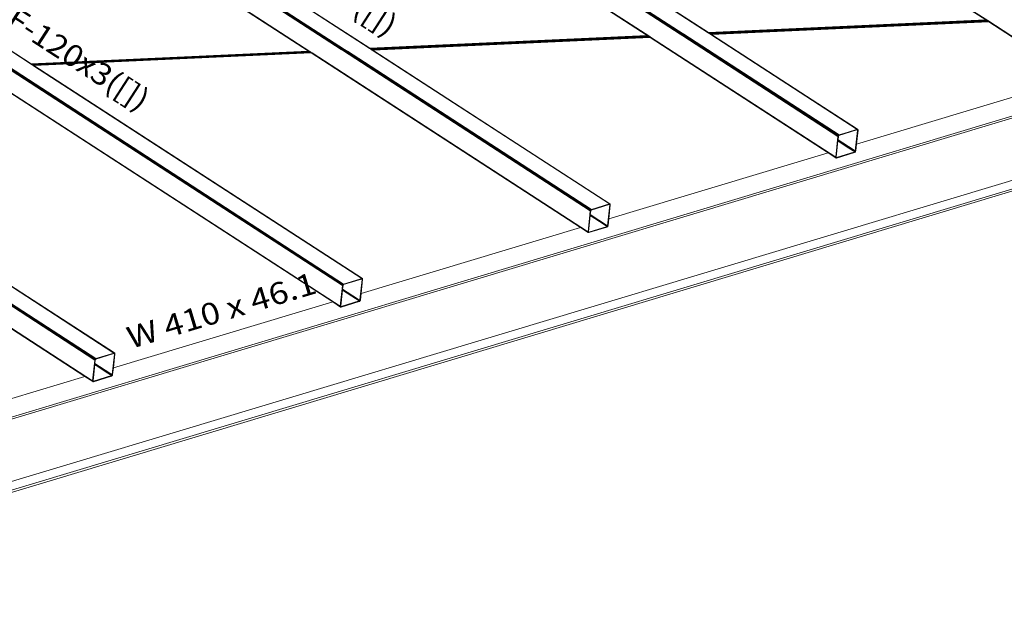
# Model space of a CAD drawing. Extents: x 221 to 961, y 440 to 531.
# Drawn here: x 697 to 706, y 470 to 476 of the extents above; entities that cross this region are included whole.
import ezdxf
from ezdxf.enums import TextEntityAlignment as Align

# ---------------------------------------------------------------- set-up
doc = ezdxf.new("R2010")
doc.units = 0
doc.layers.add('BARRAS_DE_ACO', color=7, linetype='Continuous', lineweight=20)
doc.layers.add('REFERENCIA_DAS_BARRAS', color=2, linetype='Continuous', lineweight=20)
doc.styles.add('CYPETXT', font='arial.ttf', dxfattribs={"height": 0.2})

msp = doc.modelspace()

# ---------------------------------------------------------------- linework, layer by layer
at = {"layer": 'BARRAS_DE_ACO'}
for p, q in [((705.4289, 475.6395), (700.0245, 479.14)), ((700.0254, 479.134), (705.4106, 475.6459)), ((698.84, 478.14), (702.8704, 475.5295)), ((698.852, 478.1347), (702.8758, 475.5284)), ((702.8746, 475.5297), (698.8523, 478.1349)), ((698.7341, 478.0506), (702.6425, 475.519)), ((702.6384, 475.5175), (698.7402, 478.0424)), ((702.6155, 475.5165), (698.7316, 478.0321)), ((698.7346, 478.0352), (702.6313, 475.5113)), ((702.6344, 475.5148), (698.7383, 478.0383)), ((698.5917, 477.9159), (702.331, 475.494)), ((698.5934, 477.9185), (702.338, 475.4931)), ((699.7726, 475.3875), (697.4171, 476.9132)), ((699.7762, 475.3877), (697.4188, 476.9146)), ((699.7768, 475.3877), (697.4194, 476.9145)), ((699.5159, 475.3757), (697.2942, 476.8147)), ((697.3017, 476.8148), (699.5248, 475.375)), ((699.5388, 475.3768), (697.3048, 476.8237)), ((697.3058, 476.8177), (699.5366, 475.3729)), ((699.2197, 475.3608), (697.1571, 476.6967)), ((697.1596, 476.6933), (699.2152, 475.3619)), ((699.2284, 475.3588), (697.1613, 476.6977)), ((693.009, 470.9671), (709.0698, 475.7964)), ((696.6906, 475.2354), (695.9843, 475.6928)), ((696.6804, 475.2444), (695.9863, 475.694)), ((702.8746, 475.5297), (705.4106, 475.6459)), ((702.8765, 475.5284), (705.3512, 475.6418)), ((705.4161, 475.6423), (702.8801, 475.5261)), ((705.4211, 475.6391), (702.885, 475.5229)), ((705.4264, 475.6357), (702.8903, 475.5195)), ((705.4355, 475.6298), (702.8994, 475.5136)), ((705.3512, 475.6418), (705.4126, 475.6447)), ((705.3824, 475.6433), (705.3512, 475.6419)), ((705.4125, 475.6447), (705.4125, 475.6447)), ((705.4161, 475.6423), (705.4126, 475.6447)), ((705.4236, 475.6393), (705.4132, 475.646)), ((705.4161, 475.6423), (705.4211, 475.6391)), ((705.4211, 475.6391), (705.4264, 475.6357)), ((705.4236, 475.6393), (705.4272, 475.637)), ((706.3033, 475.0731), (705.4289, 475.6395)), ((705.4315, 475.6324), (705.4355, 475.6298)), ((705.4324, 475.6336), (706.3036, 475.0693)), ((702.6444, 475.5178), (702.6425, 475.519)), ((702.8704, 475.5295), (702.8722, 475.5283)), ((702.8722, 475.5283), (702.8723, 475.5282)), ((702.8723, 475.5282), (702.8759, 475.5259)), ((702.8765, 475.5284), (702.8746, 475.5297)), ((702.879, 475.5264), (702.8758, 475.5284)), ((702.8759, 475.5259), (702.8759, 475.5259)), ((702.8759, 475.5259), (702.8808, 475.5227)), ((702.8765, 475.5284), (702.8795, 475.5265)), ((702.879, 475.5264), (702.8795, 475.5261)), ((702.8801, 475.5261), (702.8795, 475.5265)), ((702.8795, 475.5261), (702.8795, 475.5261)), ((702.8795, 475.5261), (702.8844, 475.5229)), ((702.8801, 475.5261), (702.8801, 475.5261)), ((702.885, 475.5229), (702.8801, 475.5261)), ((702.8808, 475.5227), (702.8861, 475.5193)), ((702.8897, 475.5194), (702.8844, 475.5229)), ((702.8903, 475.5195), (702.885, 475.5229)), ((702.8862, 475.5192), (702.8861, 475.5193)), ((702.8862, 475.5192), (702.8974, 475.512)), ((702.8898, 475.5194), (702.8897, 475.5194)), ((702.8904, 475.5194), (702.8903, 475.5195)), ((702.8904, 475.5194), (702.8954, 475.5162)), ((702.3129, 475.5039), (699.7768, 475.3877)), ((699.7823, 475.3841), (702.2883, 475.499)), ((702.3233, 475.4972), (699.7872, 475.381)), ((702.3337, 475.4904), (699.7976, 475.3742)), ((699.7977, 475.3742), (702.3338, 475.4904)), ((699.8016, 475.3716), (702.3377, 475.4879)), ((699.8038, 475.3702), (702.3399, 475.4864)), ((702.3401, 475.4863), (699.8039, 475.3701)), ((700.2786, 475.4094), (702.2492, 475.4997)), ((702.3148, 475.5027), (702.2492, 475.4997)), ((702.3149, 475.5002), (702.2883, 475.499)), ((702.3286, 475.4937), (702.2981, 475.4923)), ((702.3148, 475.5027), (702.3148, 475.5027)), ((702.3148, 475.5027), (702.3184, 475.5004)), ((702.3149, 475.5002), (702.3184, 475.5004)), ((702.3233, 475.4972), (702.3184, 475.5004)), ((702.3233, 475.4972), (702.3286, 475.4937)), ((702.3286, 475.4937), (702.3287, 475.4937)), ((702.3337, 475.4904), (702.3287, 475.4937)), ((702.3312, 475.4939), (702.331, 475.494)), ((702.3312, 475.4939), (702.3312, 475.4938)), ((702.3363, 475.4905), (702.3312, 475.4938)), ((702.3338, 475.4904), (702.3337, 475.4904)), ((702.3338, 475.4904), (702.3377, 475.4879)), ((702.3424, 475.4865), (702.3363, 475.4905)), ((702.3398, 475.4865), (702.3377, 475.4879)), ((702.3455, 475.4882), (702.338, 475.4931)), ((702.3399, 475.4864), (702.3399, 475.4865)), ((702.3399, 475.4864), (702.3401, 475.4863)), ((702.3401, 475.4863), (703.9683, 474.4317)), ((703.9702, 474.4323), (702.3424, 475.4865)), ((704.038, 474.392), (702.3455, 475.4882)), ((702.6384, 475.5016), (702.6155, 475.5165)), ((702.6313, 475.5113), (702.6417, 475.5045)), ((702.6344, 475.5148), (702.6588, 475.499)), ((702.642, 475.5152), (702.6384, 475.5175)), ((702.6384, 475.5016), (704.0583, 474.582)), ((702.648, 475.5004), (702.6417, 475.5045)), ((704.065, 474.5935), (702.642, 475.5152)), ((702.6444, 475.5178), (702.6445, 475.5178)), ((702.6445, 475.5178), (702.648, 475.5155)), ((702.648, 475.5155), (702.6481, 475.5154)), ((704.0594, 474.5863), (702.648, 475.5004)), ((704.0686, 474.5954), (702.6481, 475.5154)), ((704.0618, 474.5903), (702.6588, 475.499)), ((702.8954, 475.5162), (702.8985, 475.5163)), ((702.8994, 475.5136), (702.8954, 475.5162)), ((704.2338, 474.6464), (702.8974, 475.512)), ((702.9016, 475.5121), (702.8994, 475.5136)), ((704.2399, 474.6453), (702.9017, 475.5121)), ((699.2152, 475.3619), (696.6809, 475.2458)), ((699.217, 475.3608), (696.681, 475.2445)), ((699.217, 475.3607), (696.681, 475.2445)), ((696.6894, 475.239), (699.2255, 475.3552)), ((696.6948, 475.2355), (699.2308, 475.3518)), ((696.6949, 475.2355), (699.2309, 475.3517)), ((699.2399, 475.3459), (696.7038, 475.2297)), ((696.7059, 475.2283), (699.242, 475.3445)), ((699.2422, 475.3444), (696.7061, 475.2282)), ((699.2423, 475.3444), (696.7062, 475.2281)), ((699.2152, 475.3619), (699.217, 475.3608)), ((699.2166, 475.3475), (699.236, 475.3484)), ((699.2166, 475.3475), (699.236, 475.3484)), ((699.217, 475.3607), (699.217, 475.3608)), ((699.2206, 475.3584), (699.2171, 475.3607)), ((699.222, 475.3593), (699.2197, 475.3608)), ((699.2281, 475.3553), (699.222, 475.3593)), ((699.2255, 475.3552), (699.2256, 475.3552)), ((699.2308, 475.3518), (699.2256, 475.3552)), ((699.2385, 475.3486), (699.2281, 475.3553)), ((699.2285, 475.3587), (699.2284, 475.3588)), ((699.2334, 475.3555), (699.2285, 475.3587)), ((699.236, 475.3484), (699.2309, 475.3517)), ((699.2334, 475.3555), (699.2387, 475.3521)), ((699.236, 475.3484), (699.236, 475.3484)), ((699.236, 475.3484), (699.2399, 475.3459)), ((699.2385, 475.3485), (699.2385, 475.3486)), ((699.2424, 475.346), (699.2385, 475.3485)), ((699.242, 475.3445), (699.2399, 475.3459)), ((699.2421, 475.3445), (699.242, 475.3445)), ((699.2421, 475.3445), (699.2422, 475.3444)), ((699.2423, 475.3444), (699.2422, 475.3444)), ((699.2423, 475.3444), (701.703, 473.7506)), ((701.7721, 473.7076), (699.2424, 475.346)), ((699.5159, 475.3757), (699.5177, 475.3745)), ((699.5213, 475.3722), (699.5177, 475.3745)), ((699.5213, 475.3722), (699.5214, 475.3721)), ((699.5262, 475.369), (699.5214, 475.3721)), ((699.5249, 475.3749), (699.5248, 475.375)), ((699.5251, 475.3748), (699.5249, 475.3749)), ((699.5251, 475.3748), (699.5285, 475.3725)), ((699.5262, 475.369), (699.5263, 475.369)), ((699.5366, 475.3623), (699.5263, 475.369)), ((699.5285, 475.3725), (699.5286, 475.3725)), ((699.5286, 475.3725), (699.5286, 475.3725)), ((699.5335, 475.3693), (699.5286, 475.3725)), ((699.5389, 475.3658), (699.5335, 475.3693)), ((699.5366, 475.3728), (699.5366, 475.3729)), ((699.5366, 475.3728), (699.5415, 475.3697)), ((699.5366, 475.3623), (701.793, 473.9008)), ((699.5405, 475.3756), (699.5388, 475.3768)), ((699.5415, 475.3697), (699.5418, 475.3695)), ((699.5418, 475.3695), (699.5418, 475.3695)), ((699.542, 475.3694), (699.5423, 475.3692)), ((699.5423, 475.3692), (699.5428, 475.3689)), ((699.5468, 475.3663), (699.5428, 475.3689)), ((699.5442, 475.3732), (699.5442, 475.3732)), ((699.5442, 475.3732), (699.5491, 475.37)), ((699.5467, 475.3758), (699.5466, 475.3759)), ((699.5503, 475.3735), (699.5467, 475.3758)), ((699.5469, 475.3662), (699.5468, 475.3663)), ((699.5469, 475.3662), (699.5559, 475.3604)), ((699.5656, 475.3593), (699.5491, 475.37)), ((699.5504, 475.3735), (699.5503, 475.3735)), ((699.5717, 475.3596), (699.5504, 475.3735)), ((699.5559, 475.3604), (699.5581, 475.3589)), ((701.7965, 473.9091), (699.5581, 475.3589)), ((699.5656, 475.3593), (699.5658, 475.3593)), ((699.5658, 475.3593), (699.5659, 475.3592)), ((701.7997, 473.9123), (699.5659, 475.3592)), ((699.5718, 475.3596), (699.5717, 475.3596)), ((699.5718, 475.3596), (699.7277, 475.2586)), ((699.7745, 475.3863), (699.7726, 475.3875)), ((699.7745, 475.3863), (699.7746, 475.3863)), ((699.7762, 475.3877), (699.7781, 475.3864)), ((699.7786, 475.3865), (699.7768, 475.3877)), ((699.7817, 475.3841), (699.7781, 475.3864)), ((699.783, 475.3808), (699.7782, 475.3839)), ((699.7787, 475.3865), (699.7941, 475.3872)), ((699.7787, 475.3864), (699.7792, 475.3865)), ((699.7787, 475.3865), (699.7787, 475.3864)), ((699.7787, 475.3864), (699.7823, 475.3841)), ((699.7792, 475.3865), (699.8865, 475.3914)), ((699.7941, 475.3871), (699.7792, 475.3865)), ((699.7817, 475.3841), (699.7818, 475.3841)), ((699.7866, 475.3809), (699.7818, 475.3841)), ((699.7823, 475.3841), (699.7823, 475.3841)), ((699.7823, 475.3841), (699.7872, 475.381)), ((699.783, 475.3808), (699.783, 475.3807)), ((699.783, 475.3807), (699.7883, 475.3773)), ((699.7867, 475.3809), (699.7866, 475.3809)), ((699.7867, 475.3809), (699.7919, 475.3775)), ((699.7884, 475.3773), (699.7883, 475.3773)), ((699.7884, 475.3773), (699.7935, 475.374)), ((699.792, 475.3774), (699.7919, 475.3775)), ((699.792, 475.3774), (699.7971, 475.3742)), ((699.7926, 475.3774), (699.7925, 475.3775)), ((699.7976, 475.3742), (699.7926, 475.3774)), ((699.7998, 475.3699), (699.7935, 475.374)), ((699.7941, 475.3872), (699.8899, 475.3916)), ((699.7941, 475.3871), (699.8899, 475.3915)), ((699.8032, 475.3702), (699.7971, 475.3742)), ((699.7976, 475.3742), (699.7977, 475.3742)), ((699.7977, 475.3742), (699.8016, 475.3716)), ((699.7998, 475.3699), (701.9685, 473.9652)), ((699.8037, 475.3702), (699.8016, 475.3716)), ((701.9719, 473.9655), (699.8032, 475.3702)), ((699.8039, 475.3701), (701.9746, 473.9641)), ((699.9981, 475.3965), (699.8899, 475.3916)), ((699.9981, 475.3965), (699.8899, 475.3915)), ((699.9981, 475.3965), (700.2786, 475.4094)), ((699.9981, 475.3965), (700.2786, 475.4094)), ((699.7277, 475.2586), (701.8033, 473.9142)), ((699.5067, 473.0265), (696.1447, 475.2041)), ((696.4452, 475.2162), (699.5277, 473.2197)), ((699.5288, 473.224), (696.45, 475.218)), ((696.4581, 475.2184), (699.5311, 473.228)), ((696.4658, 475.2188), (699.5344, 473.2312)), ((699.538, 473.2331), (696.4718, 475.219)), ((696.6791, 475.2457), (696.6809, 475.2458)), ((696.6804, 475.2444), (696.684, 475.2421)), ((696.681, 475.2444), (696.6809, 475.2445)), ((696.6809, 475.2445), (696.681, 475.2445)), ((696.6809, 475.2445), (696.6809, 475.2445)), ((696.6809, 475.2445), (696.681, 475.2445)), ((696.681, 475.2445), (696.681, 475.2445)), ((696.6845, 475.2422), (696.681, 475.2444)), ((696.6888, 475.239), (696.684, 475.2421)), ((696.6846, 475.2421), (696.6894, 475.239)), ((696.6894, 475.239), (696.6895, 475.2389)), ((696.6895, 475.2389), (696.6948, 475.2355)), ((696.6907, 475.2353), (696.6906, 475.2354)), ((696.6907, 475.2353), (696.6957, 475.232)), ((696.7053, 475.2283), (696.6943, 475.2354)), ((696.6948, 475.2355), (696.6948, 475.2355)), ((696.6949, 475.2355), (696.6948, 475.2355)), ((696.6949, 475.2355), (696.6999, 475.2322)), ((696.7019, 475.228), (696.6957, 475.232)), ((699.7032, 473.2841), (696.7019, 475.228)), ((696.7053, 475.2283), (699.7066, 473.2844)), ((696.7062, 475.2281), (696.7061, 475.2282)), ((696.7062, 475.2281), (699.7093, 473.283)), ((696.3526, 475.0731), (699.5073, 473.0297)), ((693.0143, 470.9496), (705.9932, 474.8522)), ((704.2266, 474.6441), (704.1512, 474.6209)), ((704.2285, 474.6448), (704.2266, 474.6442)), ((704.2266, 474.6441), (704.2285, 474.6447)), ((704.2294, 474.645), (704.2285, 474.6448)), ((704.2285, 474.6447), (704.2294, 474.645)), ((704.2285, 474.6447), (704.2285, 474.6448)), ((704.2294, 474.645), (704.2294, 474.645)), ((704.2294, 474.645), (704.2294, 474.645)), ((704.2319, 474.6407), (704.2332, 474.6411)), ((704.234, 474.6412), (704.2332, 474.6411)), ((704.2372, 474.6467), (704.2338, 474.6464)), ((704.234, 474.6412), (704.2371, 474.6392)), ((704.2349, 474.6412), (704.234, 474.6412)), ((704.2349, 474.6412), (704.2363, 474.6406)), ((704.2371, 474.6392), (704.2363, 474.6406)), ((704.0583, 474.582), (704.038, 474.392)), ((704.0582, 474.54), (704.0456, 474.4221)), ((704.0582, 474.54), (704.1439, 474.4845)), ((704.0594, 474.5863), (704.0583, 474.582)), ((704.1962, 474.4607), (704.0592, 474.5494)), ((704.0618, 474.5903), (704.0594, 474.5863)), ((704.065, 474.5935), (704.0618, 474.5903)), ((704.0634, 474.5855), (704.0629, 474.5834)), ((704.0634, 474.5855), (704.0646, 474.5876)), ((704.0662, 474.5892), (704.0646, 474.5876)), ((704.068, 474.5901), (704.0662, 474.5892)), ((697.4378, 472.6029), (694.538, 474.4812)), ((697.4413, 472.6032), (694.5531, 474.4739)), ((697.444, 472.6018), (694.5537, 474.4739)), ((704.2118, 474.4405), (704.0466, 474.3895)), ((704.2118, 474.4405), (704.1439, 474.4845)), ((704.2136, 474.4415), (704.2118, 474.4405)), ((704.2164, 474.4451), (704.2152, 474.4431)), ((704.2174, 474.4511), (704.217, 474.4472)), ((704.2215, 474.4487), (704.2281, 474.5098)), ((694.4298, 474.389), (697.2691, 472.55)), ((697.2623, 472.5385), (694.431, 474.3724)), ((697.2727, 472.5519), (694.4327, 474.3914)), ((697.2658, 472.5468), (694.438, 474.3784)), ((701.9628, 473.8287), (703.9683, 474.4317)), ((704.0399, 474.3854), (703.9683, 474.4317)), ((703.9702, 474.4323), (704.0383, 474.3882)), ((704.038, 474.392), (704.0383, 474.3882)), ((704.0383, 474.3882), (704.0399, 474.3854)), ((704.0426, 474.384), (704.0399, 474.3854)), ((704.0456, 474.4221), (704.0426, 474.3934)), ((704.0427, 474.3921), (704.0426, 474.3934)), ((704.0426, 474.384), (704.046, 474.3843)), ((704.0466, 474.3895), (704.0427, 474.3921)), ((704.0427, 474.3921), (704.0427, 474.3915)), ((704.0427, 474.3915), (704.0433, 474.3904)), ((704.0433, 474.3904), (704.0449, 474.3894)), ((704.0435, 474.3901), (704.0433, 474.3904)), ((704.0449, 474.3894), (704.0435, 474.3901)), ((704.0449, 474.3894), (704.0466, 474.3895)), ((704.046, 474.3843), (704.2112, 474.4353)), ((704.2112, 474.4353), (704.2148, 474.4372)), ((705.9367, 474.2675), (692.948, 470.362)), ((697.2423, 472.3447), (694.2813, 474.2625)), ((706.0066, 474.1891), (692.915, 470.2526)), ((706.0117, 474.2097), (692.9386, 470.2788)), ((694.2939, 474.2527), (697.1724, 472.3883)), ((694.2971, 474.256), (697.2421, 472.3485)), ((701.793, 473.9008), (701.7898, 473.8709)), ((701.7941, 473.9051), (701.793, 473.9008)), ((701.7939, 473.8682), (701.7976, 473.9023)), ((701.7965, 473.9091), (701.7941, 473.9051)), ((701.7997, 473.9123), (701.7965, 473.9091)), ((701.7976, 473.9023), (701.7981, 473.9044)), ((701.7993, 473.9064), (701.7981, 473.9044)), ((701.7993, 473.9064), (701.8009, 473.908)), ((701.8033, 473.9142), (701.7997, 473.9123)), ((701.8027, 473.909), (701.8009, 473.908)), ((701.8027, 473.909), (701.9666, 473.9596)), ((701.9685, 473.9652), (701.8033, 473.9142)), ((701.9719, 473.9561), (701.9516, 473.7661)), ((701.9765, 473.9575), (701.9628, 473.8287)), ((701.9666, 473.9596), (701.9719, 473.9561)), ((701.9719, 473.9655), (701.9685, 473.9652)), ((701.9718, 473.958), (701.9687, 473.96)), ((701.9696, 473.9601), (701.971, 473.9594)), ((701.971, 473.9594), (701.9718, 473.958)), ((701.9718, 473.958), (701.9719, 473.9561)), ((701.9746, 473.9641), (701.9719, 473.9655)), ((701.9762, 473.9613), (701.9746, 473.9641)), ((701.9765, 473.9575), (701.9762, 473.9613)), ((701.7888, 473.8616), (701.7728, 473.7124)), ((701.7929, 473.8589), (701.7803, 473.7409)), ((701.7892, 473.866), (701.789, 473.8635)), ((701.7898, 473.8709), (701.7895, 473.8686)), ((701.7897, 473.8709), (701.7898, 473.8709)), ((701.7931, 473.8608), (701.7934, 473.8633)), ((701.8808, 473.804), (701.7931, 473.8608)), ((701.7934, 473.8633), (701.7937, 473.8659)), ((701.8836, 473.8049), (701.7934, 473.8633)), ((701.7937, 473.8659), (701.7939, 473.8682)), ((701.8866, 473.8058), (701.7937, 473.8659)), ((701.9516, 473.7661), (701.7939, 473.8682)), ((701.9628, 473.8287), (701.9562, 473.7675)), ((699.6974, 473.1475), (701.703, 473.7506)), ((701.703, 473.7506), (701.7746, 473.7042)), ((701.7773, 473.7123), (701.7803, 473.7409)), ((701.9465, 473.7594), (701.7813, 473.7084)), ((701.9465, 473.7594), (701.8786, 473.8034)), ((701.9511, 473.764), (701.8866, 473.8058)), ((701.9511, 473.764), (701.9499, 473.7619)), ((701.9516, 473.7661), (701.9511, 473.764)), ((701.9551, 473.7633), (701.9562, 473.7675)), ((701.767, 473.7145), (701.7726, 473.7109)), ((701.773, 473.707), (701.7721, 473.7076)), ((701.7727, 473.7108), (701.7726, 473.7109)), ((701.7728, 473.7124), (701.7727, 473.7109)), ((701.7727, 473.7108), (701.7727, 473.7109)), ((701.7727, 473.7108), (701.773, 473.707)), ((701.773, 473.707), (701.7746, 473.7042)), ((701.7746, 473.7042), (701.7773, 473.7028)), ((701.7773, 473.7123), (701.7774, 473.711)), ((701.7807, 473.7031), (701.7773, 473.7028)), ((701.7813, 473.7084), (701.7774, 473.711)), ((701.7782, 473.7089), (701.778, 473.7093)), ((701.7813, 473.7084), (701.7796, 473.7083)), ((699.5374, 473.2278), (699.7013, 473.2784)), ((699.696, 473.2819), (699.538, 473.2331)), ((699.7066, 473.2749), (699.6868, 473.0888)), ((699.6979, 473.2825), (699.696, 473.2819)), ((699.6979, 473.2824), (699.696, 473.2819)), ((699.7112, 473.2764), (699.6974, 473.1475)), ((699.6988, 473.2827), (699.6979, 473.2824)), ((699.6988, 473.2827), (699.6979, 473.2825)), ((699.6979, 473.2824), (699.6979, 473.2825)), ((699.7032, 473.2841), (699.6988, 473.2827)), ((699.7032, 473.2841), (699.6988, 473.2827)), ((699.6988, 473.2827), (699.6988, 473.2827)), ((699.7026, 473.2788), (699.7013, 473.2784)), ((699.7034, 473.2789), (699.7026, 473.2788)), ((699.7066, 473.2844), (699.7032, 473.2841)), ((699.7034, 473.2789), (699.7065, 473.2769)), ((699.7043, 473.2789), (699.7034, 473.2789)), ((699.7057, 473.2783), (699.7043, 473.2789)), ((699.7093, 473.283), (699.7066, 473.2844)), ((699.7109, 473.2802), (699.7093, 473.283)), ((699.7109, 473.2802), (699.7112, 473.2764)), ((699.5076, 473.0313), (699.5277, 473.2197)), ((699.5278, 473.1797), (699.5276, 473.1777)), ((699.5288, 473.224), (699.5277, 473.2197)), ((699.683, 473.0792), (699.5278, 473.1797)), ((699.5281, 473.1822), (699.6846, 473.0808)), ((699.6858, 473.0828), (699.5283, 473.1848)), ((699.6654, 473.0985), (699.5286, 473.1871)), ((699.5311, 473.228), (699.5288, 473.224)), ((699.5344, 473.2312), (699.5311, 473.228)), ((699.5328, 473.2232), (699.5322, 473.2211)), ((699.5328, 473.2232), (699.534, 473.2253)), ((699.534, 473.2253), (699.5356, 473.2269)), ((699.538, 473.2331), (699.5344, 473.2312)), ((699.5356, 473.2269), (699.5374, 473.2278)), ((699.6812, 473.0782), (699.6133, 473.1222)), ((699.6868, 473.0888), (699.6863, 473.0849)), ((699.6974, 473.1475), (699.6909, 473.0864)), ((699.5076, 473.0259), (699.5067, 473.0265)), ((699.5076, 473.0313), (699.5074, 473.0298)), ((699.5074, 473.0298), (699.5074, 473.0297)), ((699.5076, 473.0259), (699.5093, 473.0231)), ((699.5093, 473.0231), (699.512, 473.0217)), ((699.515, 473.0599), (699.512, 473.0311)), ((699.5121, 473.0298), (699.512, 473.0311)), ((699.512, 473.0217), (699.5154, 473.022)), ((699.5121, 473.0298), (699.5121, 473.0292)), ((699.5127, 473.0281), (699.5121, 473.0292)), ((699.5143, 473.0271), (699.5129, 473.0278)), ((699.5154, 473.022), (699.6806, 473.073)), ((699.6812, 473.0782), (699.516, 473.0272)), ((699.6806, 473.073), (699.6842, 473.0749)), ((699.683, 473.0792), (699.6812, 473.0782)), ((699.6846, 473.0808), (699.683, 473.0792)), ((699.6842, 473.0749), (699.6874, 473.0781)), ((699.6846, 473.0808), (699.6858, 473.0828)), ((699.6874, 473.0781), (699.6898, 473.0821)), ((699.6898, 473.0821), (699.6909, 473.0864)), ((697.2691, 472.55), (697.2658, 472.5468)), ((697.2727, 472.5519), (697.2691, 472.55)), ((697.436, 472.5973), (697.2721, 472.5467)), ((697.4378, 472.6029), (697.2727, 472.5519)), ((697.4413, 472.5938), (697.4214, 472.4076)), ((697.4321, 472.4664), (697.4459, 472.5952)), ((697.4373, 472.5977), (697.436, 472.5973)), ((697.4381, 472.5977), (697.4373, 472.5977)), ((697.439, 472.5978), (697.4381, 472.5977)), ((697.4381, 472.5977), (697.4412, 472.5957)), ((697.4404, 472.5971), (697.439, 472.5978)), ((697.444, 472.6018), (697.4456, 472.599)), ((697.4456, 472.599), (697.4459, 472.5952)), ((697.2623, 472.5385), (697.2421, 472.3485)), ((697.2623, 472.4966), (697.2497, 472.3787)), ((697.2635, 472.5428), (697.2623, 472.5385)), ((697.2625, 472.4985), (697.2623, 472.4966)), ((697.2623, 472.4966), (697.348, 472.4411)), ((697.2628, 472.501), (697.2625, 472.4985)), ((697.4177, 472.398), (697.2625, 472.4985)), ((697.263, 472.5036), (697.2633, 472.5059)), ((697.263, 472.5036), (697.4205, 472.4017)), ((697.2687, 472.5441), (697.2703, 472.5457)), ((697.2703, 472.5457), (697.2721, 472.5467)), ((697.4321, 472.4664), (697.4256, 472.4052)), ((697.244, 472.3419), (697.1724, 472.3883)), ((697.2467, 472.35), (697.2497, 472.3787)), ((697.4159, 472.3971), (697.2507, 472.3461)), ((697.4159, 472.3971), (697.348, 472.4411)), ((697.4177, 472.398), (697.4159, 472.3971)), ((697.4193, 472.3996), (697.4177, 472.398)), ((697.4205, 472.4017), (697.4193, 472.3996)), ((697.4214, 472.4076), (697.421, 472.4038)), ((697.2421, 472.3485), (697.2423, 472.3447)), ((697.2423, 472.3447), (697.244, 472.3419)), ((697.244, 472.3419), (697.2467, 472.3405)), ((697.2467, 472.35), (697.2467, 472.3487)), ((697.2468, 472.348), (697.2467, 472.3487)), ((697.2467, 472.3487), (697.2507, 472.3461)), ((697.2467, 472.3405), (697.2501, 472.3408)), ((697.2476, 472.3466), (697.2474, 472.347)), ((697.249, 472.346), (697.2507, 472.3461))]:
    msp.add_line(p, q, dxfattribs=at)
for points in [[(705.4132, 475.646), (700.0246, 479.1363), (700.0225, 479.1376)], [(698.5925, 477.9136), (702.3129, 475.5039), (702.3147, 475.5027)], [(698.3506, 476.1505), (699.5448, 475.377), (699.5466, 475.3759)], [(695.9866, 475.6942), (696.6791, 475.2457), (696.6809, 475.2445)], [(705.3828, 475.6433), (702.8765, 475.5285), (705.3512, 475.6419)], [(702.8985, 475.5163), (705.4315, 475.6324), (705.4264, 475.6357), (705.4264, 475.6357)], [(702.8985, 475.5163), (705.4315, 475.6324), (705.4315, 475.6324)], [(705.4377, 475.6284), (702.9016, 475.5121), (702.9017, 475.5121)], [(706.2336, 475.1129), (705.4378, 475.6283), (702.9017, 475.5121)], [(705.3824, 475.6433), (705.3975, 475.644), (705.3828, 475.6433)], [(705.3975, 475.644), (705.4125, 475.6447), (705.4106, 475.6459)], [(705.4126, 475.6447), (705.4125, 475.6447), (705.3975, 475.644)], [(705.4324, 475.6336), (705.429, 475.6358), (705.429, 475.6358), (705.4272, 475.637)], [(705.4355, 475.6298), (705.4377, 475.6284), (705.4378, 475.6283)], [(702.8795, 475.5261), (702.8795, 475.5261), (702.8795, 475.5261)], [(704.2399, 474.6453), (704.2372, 474.6467), (702.8988, 475.5136), (702.8898, 475.5194)], [(699.7872, 475.381), (699.7925, 475.3775), (702.2981, 475.4923)], [(700.2786, 475.4094), (702.2492, 475.4997), (702.3148, 475.5027), (702.3147, 475.5027), (699.8865, 475.3914)], [(696.681, 475.2444), (699.2171, 475.3607), (699.217, 475.3607)], [(699.2255, 475.3552), (699.2206, 475.3584), (696.6845, 475.2422), (696.6846, 475.2421)], [(696.6948, 475.2355), (699.2309, 475.3517), (699.2308, 475.3518)], [(699.2166, 475.3475), (696.6999, 475.2322), (696.7038, 475.2297)], [(699.2421, 475.3445), (696.706, 475.2283), (696.7061, 475.2282)], [(701.767, 473.7145), (699.25, 475.3448), (699.2387, 475.3521)], [(699.5389, 475.3658), (699.5389, 475.3658), (701.7941, 473.9051)], [(699.5442, 475.3732), (699.5439, 475.3734), (699.5406, 475.3755), (699.5405, 475.3756)], [(699.5415, 475.3697), (699.5415, 475.3697), (699.5415, 475.3697)], [(699.542, 475.3694), (699.5419, 475.3695), (699.5418, 475.3695), (699.5418, 475.3695)], [(699.7782, 475.3839), (699.7781, 475.384), (699.7746, 475.3863)], [(699.7787, 475.3865), (699.7786, 475.3865), (699.7792, 475.3865)], [(699.8037, 475.3702), (699.8038, 475.3702), (699.8039, 475.3701)], [(696.1444, 475.2024), (696.1445, 475.2024), (699.4377, 473.0694)], [(696.6943, 475.2354), (696.6942, 475.2355), (696.6888, 475.239)], [(696.7038, 475.2297), (696.7059, 475.2283), (696.706, 475.2283)], [(704.2418, 474.6387), (704.2281, 474.5098), (706.2336, 475.1129)], [(704.1512, 474.6209), (704.0686, 474.5954), (704.065, 474.5935)], [(704.068, 474.5901), (704.2319, 474.6407), (704.2372, 474.6372)], [(704.2266, 474.6441), (704.2266, 474.6442), (704.1512, 474.6209)], [(704.2371, 474.6392), (704.2372, 474.6372), (704.2174, 474.4511)], [(704.2294, 474.645), (704.2338, 474.6464), (704.2296, 474.6451), (704.2294, 474.645)], [(704.2418, 474.6387), (704.2416, 474.6425), (704.2399, 474.6453)], [(704.0582, 474.54), (704.0584, 474.542), (704.0587, 474.5445)], [(704.2152, 474.4431), (704.2136, 474.4415), (704.0584, 474.542)], [(704.2164, 474.4451), (704.059, 474.5471), (704.0587, 474.5445), (704.2152, 474.4431)], [(704.059, 474.5471), (704.0592, 474.5494), (704.0629, 474.5834)], [(704.2164, 474.4451), (704.217, 474.4472), (704.1962, 474.4607)], [(704.2148, 474.4372), (704.2181, 474.4404), (704.2204, 474.4444), (704.2215, 474.4487)], [(697.2658, 472.5468), (697.2635, 472.5428), (694.4363, 474.374)], [(701.793, 473.9008), (701.7897, 473.8709), (701.7895, 473.8686)], [(701.9666, 473.9596), (701.9679, 473.96), (701.9687, 473.96), (701.9696, 473.9601)], [(701.789, 473.8635), (701.789, 473.8635), (701.7888, 473.8616), (701.789, 473.8635), (701.7892, 473.866)], [(701.7895, 473.8686), (701.7895, 473.8686), (701.7892, 473.866)], [(701.7892, 473.866), (701.7892, 473.866), (701.7895, 473.8686)], [(701.8786, 473.8034), (701.7929, 473.8589), (701.7931, 473.8608)], [(701.7807, 473.7031), (701.9459, 473.7541), (701.9495, 473.756), (701.9527, 473.7592), (701.9551, 473.7633)], [(701.9465, 473.7594), (701.9483, 473.7603), (701.8808, 473.804)], [(701.8836, 473.8049), (701.9499, 473.7619), (701.9483, 473.7603)], [(701.7774, 473.711), (701.7774, 473.7103), (701.778, 473.7093)], [(701.7782, 473.7089), (701.7796, 473.7083), (701.778, 473.7093)], [(699.7013, 473.2784), (699.7066, 473.2749), (699.7065, 473.2769), (699.7057, 473.2783)], [(699.515, 473.0599), (699.5276, 473.1777), (699.6133, 473.1222)], [(699.5278, 473.1797), (699.5281, 473.1822), (699.5283, 473.1848), (699.5286, 473.1871), (699.5322, 473.2211)], [(699.6858, 473.0828), (699.6863, 473.0849), (699.6654, 473.0985)], [(699.5093, 473.0231), (699.4377, 473.0694), (697.4321, 472.4664)], [(699.5076, 473.0259), (699.5074, 473.0297), (699.5073, 473.0297)], [(699.5143, 473.0271), (699.516, 473.0272), (699.5121, 473.0298)], [(699.5143, 473.0271), (699.5127, 473.0281), (699.5129, 473.0278)], [(697.436, 472.5973), (697.4413, 472.5938), (697.4412, 472.5957), (697.4404, 472.5971)], [(697.444, 472.6018), (697.4413, 472.6032), (697.4378, 472.6029)], [(697.263, 472.5036), (697.2628, 472.501), (697.4193, 472.3996)], [(697.2669, 472.54), (697.2633, 472.5059), (697.4, 472.4174)], [(697.2669, 472.54), (697.2675, 472.5421), (697.2687, 472.5441)], [(695.1806, 471.9141), (695.1668, 471.7852), (697.1724, 472.3883)], [(697.4189, 472.3937), (697.4153, 472.3918), (697.2501, 472.3408)], [(697.4205, 472.4017), (697.421, 472.4038), (697.4, 472.4174)], [(697.4256, 472.4052), (697.4245, 472.4009), (697.4221, 472.3969), (697.4189, 472.3937)], [(697.2468, 472.348), (697.2474, 472.347), (697.2475, 472.3469)], [(697.2476, 472.3466), (697.249, 472.346), (697.2475, 472.3469)]]:
    msp.add_lwpolyline(points, dxfattribs=at)
msp.add_lwpolyline([(702.3398, 475.4865), (699.8037, 475.3702), (702.3399, 475.4865), (702.3398, 475.4865)], close=True, dxfattribs=at)

# ---------------------------------------------------------------- texts
at = {"layer": 'REFERENCIA_DAS_BARRAS', "style": 'CYPETXT'}
for s, rotation, width, p, p2 in [('2xUF-120x3([])', 327.10046, 1.072369, (698.2645, 476.5717), (699.942, 475.4865)), ('2xUF-120x3([])', 327.10046, 1.072369, (695.9991, 475.8906), (697.6767, 474.8053)), ('W 410 x 46.1', 16.70008, 1.086106, (697.5933, 472.6399), (699.3059, 473.1537))]:
    msp.add_text(s, height=0.2, rotation=rotation, dxfattribs=dict(at, width=width)).set_placement(p, p2, align=Align.FIT)

doc.saveas('drawing.dxf')
